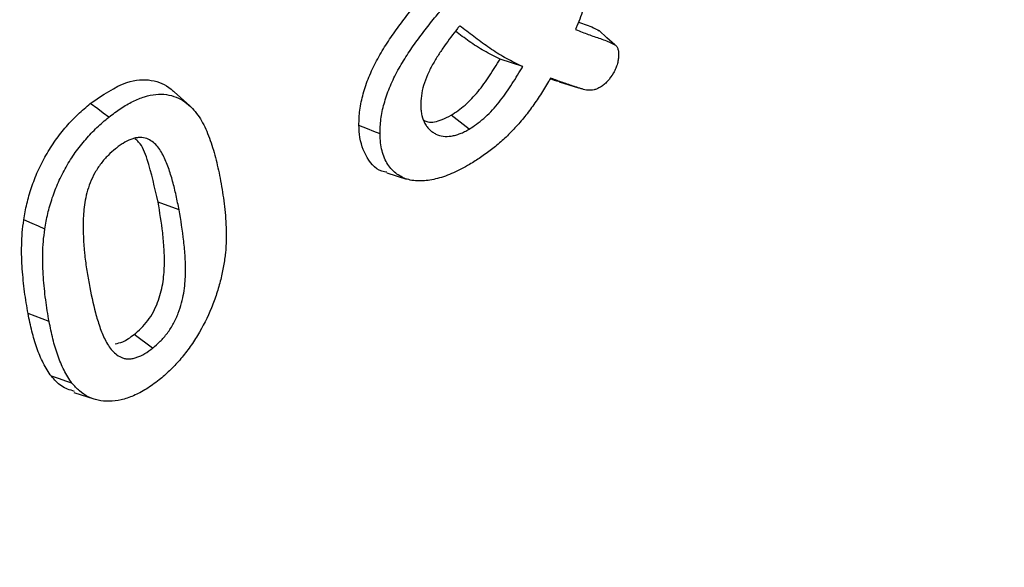
# Model space of a CAD drawing. Units: millimetres. Extents: x 0 to 420, y 0 to 297.
# Drawn here: x 348 to 353, y 200 to 203 of the extents above; entities that cross this region are included whole.
import ezdxf

# ---------------------------------------------------------------- set-up
doc = ezdxf.new("R2010")
doc.units = ezdxf.units.MM

msp = doc.modelspace()

# ---------------------------------------------------------------- linework, layer by layer
at = {"color": 7, "linetype": 'Continuous', "lineweight": 25}
for p, q in [((350.2313, 203.0243), (350.1125, 203.0645)), ((350.4233, 202.9454), (350.5253, 202.9128)), ((348.4808, 202.8179), (348.3995, 202.8917)), ((350.5267, 202.9123), (350.5277, 202.912)), ((349.9497, 202.696), (349.8551, 202.7694)), ((349.5165, 202.4674), (349.6211, 202.434)), ((348.4246, 202.2716), (348.314, 202.3129)), ((347.7415, 201.6859), (347.6309, 201.7272)), ((348.2855, 201.5459), (348.1881, 201.6173)), ((347.8713, 201.3123), (347.9759, 201.2788))]:
    msp.add_line(p, q, dxfattribs=at)
at = {"color": 7, "linetype": 'Continuous', "lineweight": 25, "flags": 128}
for points in [[(350.7152, 203.1392), (350.6741, 203.1765), (350.633, 203.2137)], [(348.0554, 202.759), (348.0262, 202.7805), (347.9969, 202.8019), (347.958, 202.8305)], [(349.4812, 202.6711), (349.448, 202.6845), (349.4147, 202.6979), (349.3703, 202.7157)], [(347.7186, 202.1714), (347.6855, 202.1859), (347.6523, 202.2005), (347.608, 202.2199)], [(347.8617, 201.3621), (347.8292, 201.3729), (347.7967, 201.3838), (347.7533, 201.3982)]]:
    msp.add_lwpolyline(points, dxfattribs=at)
at = {"color": 7, "linetype": 'Continuous', "lineweight": 25}
for centre, radius, start, end in [((366.2223, 183.4314), 31.2369, 122.56705, 143.3369), ((365.6551, 183.8997), 30.3074, 122.4018, 143.50215)]:
    msp.add_arc(centre, radius, start, end, dxfattribs=at)
for points, knots in [([(343.3954, 200.3947), (343.4956, 200.5248), (343.7863, 200.9023), (344.2794, 201.5114), (344.8785, 202.2136), (345.4908, 202.8918), (346.1149, 203.5451), (346.7495, 204.1721), (347.3933, 204.7714), (348.0452, 205.342), (348.7036, 205.8827), (349.3673, 206.3924), (350.035, 206.8702), (350.7054, 207.315), (351.3769, 207.7261), (352.0484, 208.1025), (352.7184, 208.4437), (353.3857, 208.7489), (354.0488, 209.0176), (354.7064, 209.2492), (355.3572, 209.4434), (356, 209.5998), (356.6336, 209.7181), (357.2565, 209.7981), (357.8679, 209.8398), (358.4661, 209.8424), (359.0232, 209.8106), (359.3741, 209.7624), (359.5359, 209.7401)], [0, 0, 0, 0, 0.020721, 0.060128, 0.099534, 0.138938, 0.17834, 0.217738, 0.257132, 0.296523, 0.33591, 0.375293, 0.414672, 0.454047, 0.493419, 0.532788, 0.572154, 0.61152, 0.650885, 0.690253, 0.729625, 0.769005, 0.808396, 0.847804, 0.887234, 0.92669, 0.966179, 1, 1, 1, 1]), ([(350.6238, 203.612), (350.6236, 203.605), (350.6234, 203.5983), (350.6223, 203.5851), (350.6214, 203.5784), (350.619, 203.5636), (350.6175, 203.5558), (350.6144, 203.5403), (350.6127, 203.5326), (350.6039, 203.4939), (350.5949, 203.4621), (350.5753, 203.3981), (350.5647, 203.366), (350.5417, 203.3019), (350.5292, 203.27), (350.5164, 203.2374), (350.5141, 203.2314), (350.5117, 203.2254), (350.5094, 203.2195)], [0.003014, 0.003014, 0.003014, 0.003014, 0.0625, 0.0625, 0.125, 0.125, 0.1875, 0.1875, 0.25, 0.25, 0.5, 0.5, 0.75, 0.75, 1, 1, 1, 1.045889, 1.045889, 1.045889, 1.045889]), ([(349.3703, 202.7157), (349.3707, 202.742), (349.3714, 202.7686), (349.377, 202.8104), (349.3795, 202.8246), (349.3853, 202.8532), (349.3887, 202.8676), (349.3968, 202.8966), (349.4014, 202.9112), (349.4113, 202.9404), (349.4167, 202.9549), (349.4286, 202.984), (349.4351, 202.9984), (349.4486, 203.0271), (349.4558, 203.0413), (349.4709, 203.0694), (349.4788, 203.0834), (349.4949, 203.111), (349.5033, 203.1245), (349.5204, 203.1514), (349.5291, 203.1648), (349.5469, 203.1911), (349.556, 203.2041), (349.5837, 203.2426), (349.6025, 203.2679), (349.6411, 203.3172), (349.6609, 203.3412), (349.6808, 203.3651)], [0, 0, 0, 0, 0.125, 0.125, 0.1875, 0.1875, 0.25, 0.25, 0.3125, 0.3125, 0.375, 0.375, 0.4375, 0.4375, 0.5, 0.5, 0.5625, 0.5625, 0.625, 0.625, 0.6875, 0.6875, 0.75, 0.75, 0.875, 0.875, 1, 1, 1, 1]), ([(349.4812, 202.6711), (349.4816, 202.6972), (349.4824, 202.7224), (349.4875, 202.7615), (349.4899, 202.7751), (349.4955, 202.8025), (349.4987, 202.816), (349.5063, 202.8434), (349.5108, 202.8576), (349.5203, 202.8856), (349.5254, 202.8992), (349.5367, 202.9268), (349.5429, 202.9408), (349.5559, 202.9682), (349.5628, 202.9817), (349.5773, 203.0088), (349.5849, 203.0224), (349.6005, 203.0491), (349.6086, 203.0621), (349.6253, 203.0884), (349.6339, 203.1015), (349.6512, 203.1272), (349.66, 203.1397), (349.6872, 203.1775), (349.7058, 203.2025), (349.7437, 203.2509), (349.7631, 203.2745), (349.783, 203.2984), (349.7888, 203.3054), (349.7947, 203.3124), (349.8005, 203.3195)], [0.000913, 0.000913, 0.000913, 0.000913, 0.125, 0.125, 0.1875, 0.1875, 0.25, 0.25, 0.3125, 0.3125, 0.375, 0.375, 0.4375, 0.4375, 0.5, 0.5, 0.5625, 0.5625, 0.625, 0.625, 0.6875, 0.6875, 0.75, 0.75, 0.875, 0.875, 1, 1, 1, 1.036669, 1.036669, 1.036669, 1.036669]), ([(349.9, 203.2392), (349.896, 203.2341), (349.892, 203.229), (349.888, 203.224), (349.8654, 203.1952), (349.8419, 203.1649), (349.8091, 203.1179), (349.7985, 203.1021), (349.7776, 203.0695), (349.7673, 203.0528), (349.7481, 203.0182), (349.739, 203.0003), (349.7229, 202.9637), (349.7159, 202.9448), (349.705, 202.9076), (349.7009, 202.8891), (349.6961, 202.8531), (349.6956, 202.8364), (349.6952, 202.8209), (349.6952, 202.8206), (349.6952, 202.8204), (349.6952, 202.8201)], [-0.044134, -0.044134, -0.044134, -0.044134, 0, 0, 0, 0.25, 0.25, 0.375, 0.375, 0.5, 0.5, 0.625, 0.625, 0.75, 0.75, 0.875, 0.875, 1, 1, 1, 1.002065, 1.002065, 1.002065, 1.002065]), ([(350.2313, 203.0243), (350.2269, 203.0264), (350.2224, 203.0285), (350.218, 203.0307), (350.1902, 203.0441), (350.1625, 203.0575), (350.1091, 203.0873), (350.0833, 203.1037), (350.0329, 203.139), (350.0078, 203.1571), (349.9585, 203.1945), (349.9339, 203.2135), (349.9092, 203.2323), (349.9061, 203.2346), (349.9031, 203.2369), (349.9, 203.2392)], [-0.039659, -0.039659, -0.039659, -0.039659, 0, 0, 0, 0.25, 0.25, 0.5, 0.5, 0.75, 0.75, 1, 1, 1, 1.030856, 1.030856, 1.030856, 1.030856]), ([(350.5237, 203.2579), (350.5242, 203.2577), (350.5507, 203.2478), (350.5895, 203.2376), (350.6231, 203.2187), (350.6328, 203.2133)], [0, 0, 0, 0, 0.014338, 0.717908, 1, 1, 1, 1]), ([(350.1125, 203.0645), (350.0843, 203.0781), (350.0278, 203.1053), (349.9503, 203.1551), (349.9019, 203.1922), (349.8784, 203.2101)], [0, 0, 0, 0, 0.3401, 0.680339, 1, 1, 1, 1]), ([(350.5094, 203.2195), (350.5129, 203.218), (350.5165, 203.2166), (350.52, 203.2151), (350.5411, 203.2065), (350.5623, 203.1988), (350.6049, 203.1832), (350.6266, 203.1761), (350.6586, 203.1649), (350.6688, 203.161), (350.6845, 203.1546), (350.6893, 203.1526), (350.6991, 203.1478), (350.7045, 203.1453), (350.7113, 203.1417), (350.7134, 203.1404), (350.7177, 203.1375), (350.7197, 203.1361), (350.7247, 203.1316), (350.7272, 203.128), (350.7313, 203.1185), (350.7331, 203.1126), (350.735, 203.1014), (350.7352, 203.0953), (350.7354, 203.0876)], [-0.041809, -0.041809, -0.041809, -0.041809, 0, 0, 0, 0.25, 0.25, 0.5, 0.5, 0.625, 0.625, 0.6875, 0.6875, 0.75, 0.75, 0.78125, 0.78125, 0.8125, 0.8125, 0.875, 0.875, 0.9375, 0.9375, 0.998443, 0.998443, 0.998443, 0.998443]), ([(350.7354, 203.0876), (350.7351, 203.079), (350.7348, 203.0712), (350.7329, 203.0564), (350.7312, 203.0485), (350.7264, 203.0318), (350.7235, 203.0235), (350.7169, 203.0079), (350.7128, 203), (350.6987, 202.9756), (350.688, 202.9602), (350.671, 202.9411), (350.665, 202.9353), (350.6535, 202.9258), (350.6473, 202.9215), (350.6402, 202.9168)], [0.0029388, 0.0029388, 0.0029388, 0.0029388, 0.125, 0.125, 0.25, 0.25, 0.375, 0.375, 0.5, 0.5, 0.75, 0.75, 0.875, 0.875, 0.9942009, 0.9942009, 0.9942009, 0.9942009]), ([(349.8551, 202.7694), (349.8673, 202.7773), (349.8796, 202.7852), (349.904, 202.8026), (349.916, 202.8123), (349.9516, 202.8439), (349.9747, 202.8677), (350.0178, 202.9197), (350.038, 202.9477), (350.0765, 203.0051), (350.0945, 203.0348), (350.1125, 203.0645)], [0, 0, 0, 0, 0.125, 0.125, 0.25, 0.25, 0.5, 0.5, 0.75, 0.75, 1, 1, 1, 1]), ([(349.9497, 202.696), (349.9499, 202.6961), (349.9501, 202.6963), (349.9503, 202.6964), (349.9625, 202.7042), (349.9752, 202.7123), (350.0009, 202.7307), (350.0139, 202.7412), (350.0516, 202.7747), (350.0757, 202.7996), (350.1211, 202.8544), (350.142, 202.8833), (350.1817, 202.9425), (350.2002, 202.9729), (350.2181, 203.0025), (350.2225, 203.0098), (350.2269, 203.017), (350.2313, 203.0243)], [-0.00194, -0.00194, -0.00194, -0.00194, 0, 0, 0, 0.125, 0.125, 0.25, 0.25, 0.5, 0.5, 0.75, 0.75, 1, 1, 1, 1.061254, 1.061254, 1.061254, 1.061254]), ([(347.958, 202.8305), (348.0231, 202.8752), (348.1352, 202.9522), (348.2826, 202.9615), (348.3599, 202.9275), (348.3937, 202.8965), (348.3993, 202.8914)], [0, 0, 0, 0, 0.387322, 0.666802, 0.944878, 1, 1, 1, 1]), ([(350.3775, 202.9643), (350.3739, 202.9582), (350.3704, 202.9522), (350.3668, 202.9462), (350.3525, 202.9221), (350.3387, 202.899), (350.3092, 202.8536), (350.2938, 202.8312), (350.2622, 202.7876), (350.2461, 202.7666), (350.2124, 202.7263), (350.1951, 202.7068), (350.1597, 202.67), (350.1414, 202.6522), (350.1046, 202.619), (350.0859, 202.6035), (350.048, 202.5742), (350.0288, 202.5604), (349.9905, 202.5347), (349.9714, 202.523), (349.9517, 202.511)], [-0.031109, -0.031109, -0.031109, -0.031109, 0, 0, 0, 0.125, 0.125, 0.25, 0.25, 0.375, 0.375, 0.5, 0.5, 0.625, 0.625, 0.75, 0.75, 0.875, 0.875, 0.999327, 0.999327, 0.999327, 0.999327]), ([(350.4234, 202.9454), (350.4231, 202.9455), (350.4062, 202.9486), (350.3907, 202.9549), (350.3755, 202.9612)], [0, 0, 0, 0, 0.015498, 1, 1, 1, 1]), ([(350.6402, 202.9168), (350.634, 202.9136), (350.6282, 202.9106), (350.617, 202.9057), (350.6115, 202.9038), (350.5951, 202.8998), (350.5842, 202.8995), (350.5632, 202.9015), (350.5534, 202.9042), (350.5378, 202.909), (350.5325, 202.9105), (350.5221, 202.9137), (350.517, 202.9154), (350.5016, 202.9205), (350.491, 202.9239), (350.4704, 202.9306), (350.4604, 202.9342), (350.4294, 202.9451), (350.4092, 202.9523), (350.3889, 202.96), (350.3851, 202.9614), (350.3813, 202.9628), (350.3775, 202.9643)], [0.003311, 0.003311, 0.003311, 0.003311, 0.0625, 0.0625, 0.125, 0.125, 0.25, 0.25, 0.375, 0.375, 0.4375, 0.4375, 0.5, 0.5, 0.625, 0.625, 0.75, 0.75, 1, 1, 1, 1.046795, 1.046795, 1.046795, 1.046795]), ([(348.0554, 202.759), (348.0769, 202.7756), (348.0974, 202.7912), (348.1392, 202.8186), (348.1604, 202.8311), (348.202, 202.8517), (348.2229, 202.8599), (348.2637, 202.8726), (348.2836, 202.8767), (348.3221, 202.8804), (348.3407, 202.88), (348.3762, 202.8749), (348.3931, 202.87), (348.4254, 202.8572), (348.4405, 202.8492), (348.4686, 202.8294), (348.4814, 202.8175), (348.4945, 202.8052)], [0.0007691, 0.0007691, 0.0007691, 0.0007691, 0.125, 0.125, 0.25, 0.25, 0.375, 0.375, 0.5, 0.5, 0.625, 0.625, 0.75, 0.75, 0.875, 0.875, 0.9991266, 0.9991266, 0.9991266, 0.9991266]), ([(347.608, 202.2199), (347.6126, 202.2476), (347.6176, 202.2754), (347.6311, 202.332), (347.6394, 202.3605), (347.6539, 202.4035), (347.6589, 202.4178), (347.6699, 202.4464), (347.676, 202.4606), (347.6951, 202.5031), (347.7092, 202.5311), (347.7404, 202.5855), (347.7572, 202.612), (347.7931, 202.6628), (347.8122, 202.6869), (347.8519, 202.7327), (347.8725, 202.7542), (347.9147, 202.7943), (347.9363, 202.8125), (347.958, 202.8305)], [0, 0, 0, 0, 0.125, 0.125, 0.25, 0.25, 0.3125, 0.3125, 0.375, 0.375, 0.5, 0.5, 0.625, 0.625, 0.75, 0.75, 0.875, 0.875, 1, 1, 1, 1]), ([(349.6952, 202.8201), (349.6952, 202.8199), (349.6952, 202.8196), (349.6952, 202.8194), (349.6955, 202.811), (349.6959, 202.8021), (349.6977, 202.7845), (349.6991, 202.7761), (349.7046, 202.7521), (349.7102, 202.7373), (349.7211, 202.7187), (349.725, 202.7132), (349.7332, 202.7023), (349.7379, 202.6971), (349.7477, 202.6882), (349.7526, 202.6843), (349.7631, 202.6768), (349.7687, 202.6733), (349.7983, 202.6589), (349.8259, 202.6556), (349.8633, 202.661), (349.8711, 202.6626), (349.8867, 202.6671), (349.8944, 202.6698), (349.9098, 202.6758), (349.9178, 202.6791), (349.9339, 202.6871), (349.9417, 202.6915), (349.9491, 202.6957), (349.9493, 202.6958), (349.9495, 202.6959), (349.9497, 202.696)], [-0.001834, -0.001834, -0.001834, -0.001834, 0, 0, 0, 0.0625, 0.0625, 0.125, 0.125, 0.25, 0.25, 0.3125, 0.3125, 0.375, 0.375, 0.4375, 0.4375, 0.5, 0.5, 0.75, 0.75, 0.8125, 0.8125, 0.875, 0.875, 0.9375, 0.9375, 1, 1, 1, 1.0016, 1.0016, 1.0016, 1.0016]), ([(347.7186, 202.1714), (347.7232, 202.1989), (347.728, 202.2253), (347.741, 202.2799), (347.7489, 202.3072), (347.763, 202.3489), (347.7679, 202.3629), (347.7784, 202.39), (347.7841, 202.4035), (347.8026, 202.4445), (347.8159, 202.4711), (347.8458, 202.5232), (347.8621, 202.5489), (347.8962, 202.5972), (347.9147, 202.6205), (347.9528, 202.6645), (347.9726, 202.6852), (348.0132, 202.7237), (348.0339, 202.7412), (348.0554, 202.759)], [0.0008096, 0.0008096, 0.0008096, 0.0008096, 0.125, 0.125, 0.25, 0.25, 0.3125, 0.3125, 0.375, 0.375, 0.5, 0.5, 0.625, 0.625, 0.75, 0.75, 0.875, 0.875, 0.9992406, 0.9992406, 0.9992406, 0.9992406]), ([(348.4945, 202.8052), (348.5048, 202.7936), (348.5146, 202.7824), (348.5324, 202.7574), (348.5407, 202.7438), (348.5637, 202.7008), (348.5771, 202.6696), (348.6003, 202.604), (348.6102, 202.5693), (348.6282, 202.4983), (348.6356, 202.4618), (348.6428, 202.4244)], [0.001035, 0.001035, 0.001035, 0.001035, 0.125, 0.125, 0.25, 0.25, 0.5, 0.5, 0.75, 0.75, 0.9997422, 0.9997422, 0.9997422, 0.9997422]), ([(349.7108, 202.7429), (349.7179, 202.7396), (349.7447, 202.7272), (349.797, 202.7395), (349.8391, 202.7612), (349.8551, 202.7694)], [0, 0, 0, 0, 0.18384, 0.691594, 1, 1, 1, 1]), ([(349.5177, 202.4704), (349.5134, 202.4707), (349.4675, 202.4742), (349.4097, 202.539), (349.3735, 202.6345), (349.3709, 202.7002), (349.3703, 202.7157)], [0, 0, 0, 0, 0.044307, 0.475874, 0.876358, 1, 1, 1, 1]), ([(349.9517, 202.511), (349.9227, 202.4947), (349.8948, 202.4794), (349.8387, 202.4544), (349.8108, 202.444), (349.7566, 202.4297), (349.73, 202.4255), (349.679, 202.4232), (349.6543, 202.425), (349.6095, 202.4366), (349.5888, 202.4468), (349.5517, 202.4734), (349.5357, 202.4904), (349.5158, 202.5212), (349.51, 202.5322), (349.5, 202.5562), (349.4957, 202.5692), (349.4886, 202.5961), (349.4859, 202.6101), (349.4824, 202.6394), (349.4818, 202.6548), (349.4812, 202.6711)], [0.0004564, 0.0004564, 0.0004564, 0.0004564, 0.125, 0.125, 0.25, 0.25, 0.375, 0.375, 0.5, 0.5, 0.625, 0.625, 0.75, 0.75, 0.8125, 0.8125, 0.875, 0.875, 0.9375, 0.9375, 0.9992933, 0.9992933, 0.9992933, 0.9992933]), ([(348.4246, 202.2716), (348.4246, 202.2716), (348.4246, 202.2717), (348.4246, 202.2717), (348.4196, 202.2971), (348.4147, 202.3226), (348.4036, 202.373), (348.3975, 202.3978), (348.3842, 202.4463), (348.3769, 202.4701), (348.3605, 202.5161), (348.3514, 202.5384), (348.3298, 202.58), (348.317, 202.5991), (348.294, 202.6226), (348.2856, 202.6296), (348.2673, 202.6414), (348.2573, 202.6463), (348.235, 202.652), (348.223, 202.653), (348.2039, 202.6512), (348.1975, 202.6501), (348.1843, 202.647), (348.1773, 202.6448), (348.1566, 202.6365), (348.1435, 202.6294), (348.1235, 202.6173), (348.1166, 202.6128), (348.103, 202.603), (348.0966, 202.5979), (348.0904, 202.5931), (348.0903, 202.593), (348.0902, 202.5929), (348.0901, 202.5928)], [-0.000187, -0.000187, -0.000187, -0.000187, 0, 0, 0, 0.125, 0.125, 0.25, 0.25, 0.375, 0.375, 0.5, 0.5, 0.625, 0.625, 0.6875, 0.6875, 0.75, 0.75, 0.8125, 0.8125, 0.84375, 0.84375, 0.875, 0.875, 0.9375, 0.9375, 0.96875, 0.96875, 1, 1, 1, 1.00054, 1.00054, 1.00054, 1.00054]), ([(348.314, 202.3129), (348.297, 202.389), (348.2718, 202.5018), (348.2296, 202.6156), (348.1992, 202.6405), (348.1925, 202.646)], [0, 0, 0, 0, 0.617495, 0.915063, 1, 1, 1, 1]), ([(348.0901, 202.5928), (348.09, 202.5927), (348.0899, 202.5926), (348.0898, 202.5926), (348.0777, 202.5825), (348.0642, 202.5712), (348.0384, 202.5451), (348.0262, 202.5311), (348.0028, 202.5006), (347.9919, 202.484), (347.9726, 202.4498), (347.9641, 202.4319), (347.9502, 202.3966), (347.9445, 202.3793), (347.935, 202.3443), (347.9317, 202.3272), (347.924, 202.2783), (347.9215, 202.2467), (347.9187, 202.1561), (347.9222, 202.0993), (347.9306, 202.0167), (347.9341, 201.9897), (347.9422, 201.9366), (347.9468, 201.9105), (347.9514, 201.8847), (347.9514, 201.8847), (347.9514, 201.8846), (347.9514, 201.8846)], [-0.000544, -0.000544, -0.000544, -0.000544, 0, 0, 0, 0.0625, 0.0625, 0.125, 0.125, 0.1875, 0.1875, 0.25, 0.25, 0.3125, 0.3125, 0.375, 0.375, 0.5, 0.5, 0.75, 0.75, 0.875, 0.875, 1, 1, 1, 1.000192, 1.000192, 1.000192, 1.000192]), ([(348.6428, 202.4244), (348.6498, 202.3846), (348.6564, 202.3453), (348.6663, 202.2636), (348.6704, 202.2222), (348.6735, 202.1366), (348.6728, 202.0927), (348.666, 202.0243), (348.6629, 202.0012), (348.6546, 201.9547), (348.6491, 201.9311), (348.6434, 201.9066)], [0.0002457, 0.0002457, 0.0002457, 0.0002457, 0.25, 0.25, 0.5, 0.5, 0.75, 0.75, 0.875, 0.875, 0.9991051, 0.9991051, 0.9991051, 0.9991051]), ([(348.1881, 201.6173), (348.2006, 201.6278), (348.2132, 201.6385), (348.2373, 201.6629), (348.249, 201.6762), (348.2707, 201.7047), (348.2806, 201.7201), (348.298, 201.7522), (348.3055, 201.7687), (348.3182, 201.8019), (348.3233, 201.8186), (348.332, 201.8517), (348.3356, 201.8681), (348.3439, 201.9165), (348.3465, 201.9477), (348.3478, 201.9931), (348.3478, 202.008), (348.3471, 202.0373), (348.3465, 202.0518), (348.3449, 202.0806), (348.3438, 202.0947), (348.3413, 202.1229), (348.34, 202.137), (348.3324, 202.2064), (348.3235, 202.26), (348.314, 202.3129)], [0, 0, 0, 0, 0.0625, 0.0625, 0.125, 0.125, 0.1875, 0.1875, 0.25, 0.25, 0.3125, 0.3125, 0.375, 0.375, 0.5, 0.5, 0.5625, 0.5625, 0.625, 0.625, 0.6875, 0.6875, 0.75, 0.75, 1, 1, 1, 1]), ([(348.2855, 201.5459), (348.2857, 201.546), (348.2858, 201.5461), (348.2859, 201.5462), (348.2984, 201.5566), (348.3123, 201.5684), (348.3386, 201.595), (348.3509, 201.6091), (348.3751, 201.6408), (348.3863, 201.6582), (348.4055, 201.6937), (348.4136, 201.7116), (348.4275, 201.7479), (348.433, 201.7659), (348.4422, 201.8008), (348.446, 201.818), (348.4547, 201.869), (348.4573, 201.9013), (348.4588, 201.9481), (348.4587, 201.9634), (348.458, 201.9933), (348.4574, 202.0079), (348.4558, 202.0372), (348.4546, 202.0516), (348.4521, 202.08), (348.4508, 202.0941), (348.4431, 202.1645), (348.4342, 202.2183), (348.4246, 202.2715), (348.4246, 202.2715), (348.4246, 202.2716), (348.4246, 202.2716)], [-0.00066, -0.00066, -0.00066, -0.00066, 0, 0, 0, 0.0625, 0.0625, 0.125, 0.125, 0.1875, 0.1875, 0.25, 0.25, 0.3125, 0.3125, 0.375, 0.375, 0.5, 0.5, 0.5625, 0.5625, 0.625, 0.625, 0.6875, 0.6875, 0.75, 0.75, 1, 1, 1, 1.00018, 1.00018, 1.00018, 1.00018]), ([(347.6309, 201.7272), (347.6241, 201.765), (347.6176, 201.803), (347.6075, 201.8813), (347.6032, 201.9209), (347.5975, 202.0023), (347.5963, 202.0441), (347.5975, 202.1084), (347.5985, 202.1302), (347.6023, 202.1746), (347.6051, 202.1972), (347.608, 202.2199)], [0, 0, 0, 0, 0.25, 0.25, 0.5, 0.5, 0.75, 0.75, 0.875, 0.875, 1, 1, 1, 1]), ([(347.7415, 201.6859), (347.7347, 201.7237), (347.7283, 201.7611), (347.7183, 201.8387), (347.714, 201.8781), (347.7084, 201.9584), (347.7073, 201.9997), (347.7084, 202.0628), (347.7094, 202.084), (347.713, 202.127), (347.7158, 202.1488), (347.7186, 202.1714)], [0.0001922, 0.0001922, 0.0001922, 0.0001922, 0.25, 0.25, 0.5, 0.5, 0.75, 0.75, 0.875, 0.875, 0.9990219, 0.9990219, 0.9990219, 0.9990219]), ([(347.9514, 201.8846), (347.9514, 201.8845), (347.9514, 201.8845), (347.9514, 201.8845), (347.9614, 201.8327), (347.9719, 201.7806), (347.992, 201.7063), (347.9993, 201.6821), (348.0155, 201.6349), (348.0245, 201.6119), (348.0461, 201.5693), (348.0585, 201.5495), (348.0886, 201.516), (348.1063, 201.5022), (348.1332, 201.4928), (348.1388, 201.4913), (348.1509, 201.4896), (348.1571, 201.4893), (348.1696, 201.4897), (348.176, 201.4903), (348.1899, 201.4931), (348.1967, 201.4952), (348.2168, 201.5023), (348.231, 201.509), (348.2585, 201.5254), (348.2727, 201.5359), (348.2851, 201.5456), (348.2853, 201.5457), (348.2854, 201.5458), (348.2855, 201.5459)], [-0.00019, -0.00019, -0.00019, -0.00019, 0, 0, 0, 0.25, 0.25, 0.375, 0.375, 0.5, 0.5, 0.625, 0.625, 0.75, 0.75, 0.78125, 0.78125, 0.8125, 0.8125, 0.84375, 0.84375, 0.875, 0.875, 0.9375, 0.9375, 1, 1, 1, 1.000669, 1.000669, 1.000669, 1.000669]), ([(348.6434, 201.9066), (348.6365, 201.8812), (348.6298, 201.8563), (348.6142, 201.807), (348.6051, 201.7822), (348.5747, 201.7079), (348.5502, 201.6594), (348.5079, 201.5896), (348.4932, 201.5674), (348.4613, 201.5238), (348.4451, 201.5033), (348.4105, 201.4634), (348.3931, 201.4451), (348.3655, 201.4186), (348.3564, 201.4101), (348.3382, 201.3943), (348.3287, 201.3866), (348.3191, 201.3787)], [0.0008682, 0.0008682, 0.0008682, 0.0008682, 0.125, 0.125, 0.25, 0.25, 0.5, 0.5, 0.625, 0.625, 0.75, 0.75, 0.875, 0.875, 0.9375, 0.9375, 0.9993457, 0.9993457, 0.9993457, 0.9993457]), ([(347.7533, 201.3982), (347.7455, 201.409), (347.7377, 201.4199), (347.7234, 201.443), (347.7168, 201.4553), (347.6978, 201.4928), (347.6865, 201.5193), (347.667, 201.5755), (347.6584, 201.6047), (347.6432, 201.6647), (347.6369, 201.6959), (347.6309, 201.7272)], [0, 0, 0, 0, 0.125, 0.125, 0.25, 0.25, 0.5, 0.5, 0.75, 0.75, 1, 1, 1, 1]), ([(347.8617, 201.3621), (347.854, 201.3728), (347.8465, 201.3833), (347.8326, 201.4057), (347.8261, 201.4177), (347.8074, 201.4546), (347.7964, 201.4806), (347.7773, 201.5358), (347.7687, 201.5647), (347.7537, 201.6239), (347.7475, 201.6545), (347.7415, 201.6859)], [0.001279, 0.001279, 0.001279, 0.001279, 0.125, 0.125, 0.25, 0.25, 0.5, 0.5, 0.75, 0.75, 0.9997701, 0.9997701, 0.9997701, 0.9997701]), ([(348.0886, 201.5691), (348.1017, 201.5713), (348.134, 201.5769), (348.168, 201.6023), (348.1881, 201.6173)], [0, 0, 0, 0, 0.4090221, 1, 1, 1, 1]), ([(347.8747, 201.3189), (347.8505, 201.3262), (347.8028, 201.3407), (347.7696, 201.3792), (347.7533, 201.3982)], [0, 0, 0, 0, 0.507342, 1, 1, 1, 1]), ([(348.3191, 201.3787), (348.3077, 201.37), (348.2966, 201.3614), (348.2745, 201.3456), (348.2634, 201.3381), (348.2298, 201.3172), (348.2076, 201.3056), (348.1631, 201.2864), (348.1413, 201.2791), (348.0987, 201.2696), (348.0775, 201.267), (348.0373, 201.2662), (348.018, 201.2684), (347.9808, 201.2764), (347.9636, 201.2826), (347.9308, 201.2992), (347.9155, 201.3096), (347.8871, 201.3335), (347.8745, 201.3473), (347.8617, 201.3621)], [0.0005609, 0.0005609, 0.0005609, 0.0005609, 0.0625, 0.0625, 0.125, 0.125, 0.25, 0.25, 0.375, 0.375, 0.5, 0.5, 0.625, 0.625, 0.75, 0.75, 0.875, 0.875, 0.9991557, 0.9991557, 0.9991557, 0.9991557])]:
    msp.add_open_spline(points, degree=3, knots=knots, dxfattribs=at)

doc.saveas('drawing.dxf')
